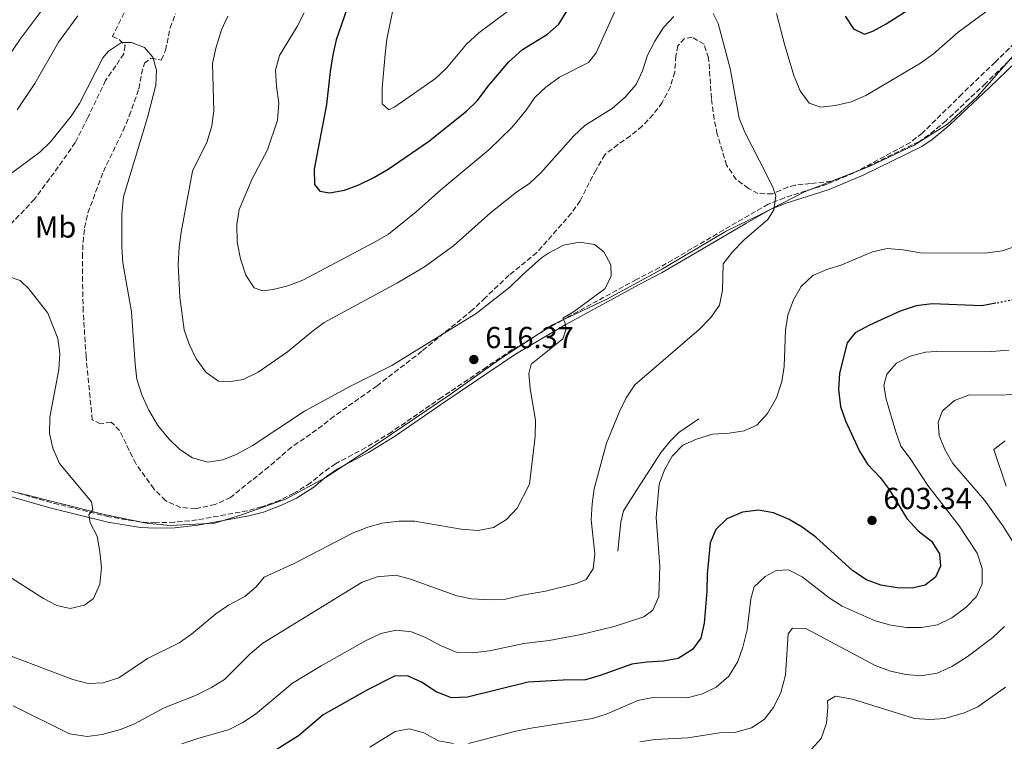
# Model space of a CAD drawing. Units: metres. Extents: x 598346 to 601808, y 4649123 to 4650515.
# Drawn here: x 600424 to 600749, y 4649368 to 4649606 of the extents above; entities that cross this region are included whole.
import ezdxf
from ezdxf.enums import TextEntityAlignment as Align

# ---------------------------------------------------------------- set-up
doc = ezdxf.new("R2010")
doc.units = ezdxf.units.M
doc.header["$MEASUREMENT"] = 0
doc.linetypes.add('DGN Style 3', pattern=[2.435890702152634, 1.739921930109024, -0.6959687720436097])
doc.linetypes.add('DGN Style 5', pattern=[1.217945351076317, 0.5219765790327072, -0.6959687720436097])
for name, color, linetype, lineweight in [('Camino', 7, 'DGN Style 3', 0), ('Cota de punto acotado terreno', 7, 'Continuous', 0), ('Curva de nivel directora', 30, 'Continuous', 30), ('Curva de nivel directora no vista', 30, 'DGN Style 5', 30), ('Curva de nivel intermedia', 30, 'Continuous', 0), ('Etiqueta de uso rústico', 92, 'Continuous', 0), ('Límite de Autonomía', 7, 'Continuous', 0), ('Línea  de bancal', 1, 'Continuous', 13), ('Margen derecho', 7, 'Continuous', 0), ('Punto acotado terreno (símbolo)', 7, 'Continuous', 0), ('Zona arbolada', 92, 'DGN Style 3', 0)]:
    doc.layers.add(name, color=color, linetype=linetype, lineweight=lineweight)
doc.styles.add('Style-Arial', font='arial.ttf')

# ---------------------------------------------------------------- blocks, each defined once
blk = doc.blocks.new('5PATER')
at = {"layer": 'Límite de Autonomía', "linetype": 'Continuous', "lineweight": 0}
h = blk.add_hatch(color=51, dxfattribs=at)
edge = h.paths.add_edge_path()
edge.add_ellipse((0, 0), major_axis=(-0.1095731443231308, -0.1110710700762829), ratio=0.9994222409660317, start_angle=0, end_angle=360)

msp = doc.modelspace()

# ---------------------------------------------------------------- linework, layer by layer
at = {"layer": 'Camino', "color": 7, "linetype": 'DGN Style 3', "lineweight": 0}
for points in [[(600762.5199999994, 4649604.640000001, 607.8099999999977), (600742.4699999976, 4649585.260000002, 608.7700000000042), (600729.4499999977, 4649572.95, 608.800000000003), (600723.8099999983, 4649568.27, 608.9600000000065), (600720.4899999968, 4649566.050000001, 608.9600000000065), (600701.3200000002, 4649556.760000004, 609.3699999999953), (600690.2499999994, 4649552.010000002, 609.4499999999972), (600676.199999999, 4649547.580000003, 609.5800000000017), (600670.8799999993, 4649545.460000002, 610.1000000000059), (600662.5100000007, 4649540.649999999, 610.5800000000017), (600635.0300000014, 4649524.559999999, 613.2400000000052), (600627.4499999997, 4649520.640000001, 613.8300000000017), (600602.9999999991, 4649507.27, 615.0099999999948), (600586.5700000004, 4649497.530000002, 615.6900000000023), (600578.0399999988, 4649491.760000002, 615.979999999996), (600563.3700000015, 4649481.830000003, 616.5000000000001), (600546.7799999998, 4649470.370000001, 617.4700000000013), (600538.2899999983, 4649465.219999999, 617.6999999999971), (600528.2899999982, 4649459.920000002, 617.800000000003), (600524.2699999993, 4649457.100000003, 617.800000000003), (600520.0899999995, 4649453.609999999, 617.9600000000065), (600514.6000000021, 4649450.180000001, 617.800000000003), (600509.839999999, 4649447.86, 617.800000000003), (600504.0000000006, 4649445.710000001, 617.7899999999936), (600499.3299999969, 4649444.440000001, 617.4700000000013), (600482.7499999985, 4649441.41, 617.4700000000013), (600475.2199999982, 4649440.63, 617.9600000000065)], [(600475.2199999982, 4649440.63, 617.9600000000065), (600469.0899999995, 4649440.5, 618.2899999999937), (600464.269999998, 4649440.690000002, 618.6100000000006), (600453.699999998, 4649442.420000004, 619.4199999999983), (600434.670000002, 4649447.120000001, 620.229999999996), (600406.7899999982, 4649455.149999999, 621.529999999999), (600371.0000000007, 4649464.780000002, 622.6900000000023), (600355.3099999975, 4649468.230000002, 623.320000000007), (600349.9600000009, 4649468.960000001, 623.4900000000054), (600339.6099999998, 4649469.430000001, 623.9700000000012), (600334.9800000007, 4649469.350000002, 624.2899999999939), (600329.5599999982, 4649468.350000002, 624.6900000000023), (600314.4999999999, 4649464.010000003, 625.5899999999966), (600295.0499999992, 4649457.49, 626.9600000000064), (600271.9899999988, 4649450.13, 629.4900000000054), (600257.5300000017, 4649446.950000001, 631.4400000000024), (600248.3500000017, 4649445.570000002, 632.3600000000009)]]:
    msp.add_polyline3d(points, dxfattribs=at)
at = {"layer": 'Curva de nivel directora', "color": 30, "linetype": 'Continuous', "lineweight": 30, "flags": 128}
for points, elevation in [([(600532.0599999989, 4649609.730000001), (600528.4899999994, 4649599.600000001), (600527.4199999986, 4649594.720000001), (600526.5, 4649589.190000001), (600525.3299999987, 4649578.33), (600521.3199999988, 4649556.960000002), (600521.4299999983, 4649551.900000001), (600523.1899999997, 4649549.789999999), (600526.3300000001, 4649549.230000001), (600531.2499999999, 4649550.12), (600536.0099999984, 4649551.880000002), (600540.9699999985, 4649554.220000002), (600545.6899999991, 4649556.970000001), (600558.9300000002, 4649566.16), (600571.4699999995, 4649576.130000001), (600575.0500000003, 4649579.62), (600578.5999999997, 4649584.380000001), (600585.4599999995, 4649592.41), (600589.9199999988, 4649596.439999999), (600598.1699999988, 4649601.470000002), (600601.9199999995, 4649604.779999999), (600607.8699999995, 4649614.560000001)], 600.0000000000001), ([(600696.1700000003, 4649607.380000001), (600698.9100000006, 4649603.240000002), (600702.5299999994, 4649601.449999999), (600705.3500000002, 4649602.439999999), (600709.6999999998, 4649604.9), (600719.4299999997, 4649611.02)], 600.0000000000001), ([(600745.8499999995, 4649512.800000002), (600741.1899999991, 4649511.91), (600724.9199999992, 4649512.620000001), (600719.6500000008, 4649511.99), (600714.3699999992, 4649510.170000001), (600704.199999999, 4649505.590000001), (600699.4600000004, 4649503.080000001), (600696.8299999997, 4649499.740000002), (600694.3799999999, 4649489.760000002), (600694, 4649484.37), (600694.7099999986, 4649478.830000001), (600696.2799999998, 4649474.080000003), (600700.9099999989, 4649464.01), (600703.5499999986, 4649459.77), (600707.7199999995, 4649455.440000001), (600710.7599999993, 4649451.470000001), (600716.5199999994, 4649441.87), (600720.3099999981, 4649437.789999999), (600724.6199999996, 4649434.390000002), (600727.3099999987, 4649430.180000001), (600727.6399999994, 4649426.190000001), (600725.99, 4649422.51), (600722.5199999987, 4649419.900000001), (600718.3399999988, 4649418.880000002), (600713.3399999987, 4649419), (600707.9299999997, 4649419.869999999), (600703.2800000004, 4649421.710000001), (600698.7699999998, 4649424.59), (600686.5999999993, 4649435.730000001), (600682.0799999997, 4649439.050000002), (600677.769999998, 4649441.590000001), (600672.6299999994, 4649443.740000002), (600667.7000000008, 4649444.580000003), (600662.360000001, 4649444.01), (600657.209999999, 4649441.710000002), (600653.5900000001, 4649438.280000002), (600651.7799999996, 4649433.900000002), (600650.7800000005, 4649423.560000002), (600650.6500000008, 4649417.910000001), (600649.7799999992, 4649407.37), (600648.6300000002, 4649402.490000002), (600645.91, 4649398.730000001), (600641.1600000003, 4649395.75), (600636.339999999, 4649394.86), (600630.8499999995, 4649394.580000001), (600625.9000000008, 4649393.840000001), (600615.449999999, 4649390.09), (600610.65, 4649388.670000001), (600603.35, 4649388.630000001), (600591.7299999993, 4649387.980000001), (600571.8200000006, 4649382.949999999), (600566.4800000007, 4649382.83), (600561.4299999991, 4649384.76), (600556.6100000001, 4649387.940000001)], 600.0000000000002), ([(600556.6100000001, 4649387.940000001), (600552.0700000004, 4649390.039999999), (600547.7000000007, 4649389.930000001), (600539.0499999983, 4649385.49), (600524.2600000004, 4649377.16), (600516.1499999989, 4649370.26), (600506.9600000001, 4649364.550000001)], 600.0000000000001)]:
    msp.add_lwpolyline(points, dxfattribs=dict(at, elevation=elevation))
at = {"layer": 'Curva de nivel directora no vista', "color": 30, "linetype": 'DGN Style 5', "lineweight": 30, "elevation": 600.0000000000005, "flags": 128}
msp.add_lwpolyline([(600764.2499999994, 4649518.350000001), (600761.2999999991, 4649517.490000002), (600751.12, 4649513.810000002), (600745.8499999995, 4649512.800000002)], dxfattribs=at)
at = {"layer": 'Curva de nivel intermedia', "color": 30, "linetype": 'Continuous', "lineweight": 0, "flags": 128}
for points, elevation in [([(600417.9100000004, 4649590.279999999), (600424.4200000014, 4649599.810000001), (600440.1900000006, 4649621.09)], 605.0000000000001), ([(600548.4600000007, 4649615.279999998), (600545.270000001, 4649599.869999998), (600544.6500000019, 4649594.909999999), (600543.6500000005, 4649583.720000001), (600543.7100000009, 4649578.560000001), (600545.860000001, 4649576.58), (600547.9100000008, 4649577.57), (600561.2800000015, 4649586.84), (600564.9000000004, 4649590.279999999), (600571.520000001, 4649598.179999999), (600575.5599999999, 4649601.9), (600588.8500000003, 4649611.8)], 595.0000000000001), ([(600673.6200000017, 4649608.239999999), (600676.3200000019, 4649597.75), (600679.4600000001, 4649587.510000001), (600681.4100000014, 4649582.81), (600684.3200000017, 4649578.779999999), (600688.250000001, 4649577.390000001), (600692.9800000007, 4649577.939999999), (600698.1799999997, 4649579.210000001), (600703.0500000002, 4649581.24), (600721.0600000012, 4649591.980000001), (600725.2700000001, 4649595.039999999), (600733.4100000006, 4649602.140000001), (600745.8499999995, 4649611.220000002)], 605.0000000000001), ([(600423.4700000016, 4649576.539999999), (600429.2400000005, 4649585.189999998), (600437.0500000003, 4649598.869999999), (600443.480000001, 4649607.550000001)], 609.9999999999999), ([(600492.8800000006, 4649607.449999998), (600490.7700000006, 4649602.92), (600488.9100000008, 4649596.82), (600487.7400000019, 4649591.86), (600488.2500000015, 4649576.27), (600487.5600000009, 4649571.320000002), (600485.9900000017, 4649566.089999998), (600481.2100000007, 4649556.33), (600477.4600000001, 4649536.269999999), (600476.8099999996, 4649531.32), (600476.5000000012, 4649525.59), (600476.9800000017, 4649514.82), (600478.4700000006, 4649504.08), (600480.0900000009, 4649499.349999998), (600482.4300000012, 4649494.489999999), (600485.6900000002, 4649489.980000001), (600489.7800000004, 4649487.079999999), (600493.0199999993, 4649486.859999998), (600497.940000001, 4649487.66), (600502.8000000003, 4649490.09), (600512.5200000012, 4649496.82), (600520.5700000002, 4649503.519999999), (600524.6100000013, 4649506.460000001), (600548.6999999997, 4649519.529999999), (600557.6000000002, 4649524.840000001), (600567.1700000013, 4649531.720000001), (600579.3600000021, 4649542.619999999), (600587.9200000005, 4649549.449999999), (600592.2900000003, 4649552.38), (600595.9500000015, 4649555.779999999), (600606.8200000012, 4649567.98), (600610.4900000015, 4649571.380000002), (600619.4200000009, 4649576.96), (600623.7000000012, 4649580.669999998), (600627.3600000002, 4649584.890000001), (600629.4800000014, 4649589.42), (600631.0700000006, 4649594.58), (600633.5000000002, 4649599.210000002), (600636.3500000001, 4649603.730000001), (600639.8000000012, 4649607.320000002)], 609.9999999999999), ([(600517.9700000006, 4649608.480000001), (600515.6900000006, 4649604.02), (600509.9100000004, 4649594.41), (600508.5200000001, 4649589.600000001), (600508.8399999997, 4649584.380000001), (600509.610000001, 4649578.84), (600509.24, 4649573.100000001), (600505.8899999993, 4649563.410000001), (600500.810000001, 4649553.759999999), (600496.5400000018, 4649543.73), (600495.7700000008, 4649538.779999999), (600495.8800000002, 4649533.029999998), (600497, 4649527.480000001), (600498.7700000004, 4649522.070000002), (600501.5599999998, 4649517.869999999), (600504.2700000011, 4649516.850000001), (600507.8099999994, 4649517.31), (600512.6399999995, 4649518.600000001), (600517.5000000012, 4649520.380000001)], 605.0000000000001), ([(600517.5000000012, 4649520.380000001), (600541.4100000008, 4649533.019999999), (600545.7400000005, 4649535.59), (600554.9300000014, 4649542.95), (600562.9900000015, 4649550.21), (600578.8700000002, 4649563.319999999), (600586.5500000003, 4649570.789999999), (600591.1600000015, 4649576.449999998), (600594.0000000002, 4649580.59), (600597.5899999999, 4649584.07), (600602.1600000008, 4649587.359999998), (600611.6900000017, 4649592.2), (600614.1400000014, 4649595.369999999), (600620.6799999994, 4649609.75)], 605.0000000000001), ([(600652.7300000018, 4649608.250000001), (600654.3600000013, 4649605.05), (600658.3800000001, 4649590.119999999), (600661.3300000007, 4649573.8), (600663.1600000011, 4649569.140000001), (600670.2199999999, 4649555.42), (600672.5100000009, 4649550.679999999), (600673.3800000004, 4649548.16), (600672.7000000009, 4649543.609999999), (600670.7499999995, 4649540.399999999), (600662.940000002, 4649533.75), (600659.0799999997, 4649529.789999999), (600656.0700000012, 4649525.779999999), (600655.8099999996, 4649517.100000001), (600654.7700000004, 4649512.220000001), (600651.9299999994, 4649508.159999999), (600648.0700000015, 4649504.119999998), (600626.910000001, 4649485.939999999), (600624.0299999998, 4649481.67), (600621.8500000006, 4649477.169999998), (600617.5400000011, 4649466.720000002), (600613.5700000015, 4649451.609999999), (600612.8600000006, 4649446.66)], 609.9999999999999), ([(600417.5700000006, 4649552.859999998), (600430.9400000015, 4649562.600000001), (600434.5400000003, 4649566.079999999), (600441.190000002, 4649574.509999998), (600443.9900000005, 4649578.659999999), (600451.6600000015, 4649593.65), (600453.5599999992, 4649595.930000001), (600457.7700000004, 4649598.769999999), (600461.0899999996, 4649598.76), (600465.4100000003, 4649597.05), (600468.0900000002, 4649593.859999998), (600469.3600000021, 4649589.63), (600469.0800000004, 4649584.699999998), (600466.3400000001, 4649574.05), (600458.47, 4649547.890000001), (600457.9600000003, 4649542.179999999), (600457.9300000013, 4649531.32), (600458.2700000011, 4649526.140000002), (600461.1600000011, 4649510.019999999), (600462.2699999998, 4649492.720000001), (600462.88, 4649487.759999999), (600464.5400000007, 4649482.600000001), (600466.7800000004, 4649477.57), (600469.7900000013, 4649472.57), (600473.3899999998, 4649468.100000001), (600477.030000001, 4649464.66), (600481.2000000018, 4649461.869999998), (600486.250000001, 4649460.480000001), (600491.1799999997, 4649461.220000001), (600495.8100000009, 4649463.109999999), (600500.8899999993, 4649465.82), (600518.1000000001, 4649477.230000001), (600533.0500000012, 4649485.350000001), (600546.9100000015, 4649492.289999999), (600574.6600000014, 4649509.449999999), (600585.720000001, 4649518.15), (600589.9000000008, 4649522.140000001), (600596.2199999997, 4649527.8), (600598.5199999998, 4649529.279999999), (600603.4400000017, 4649531.959999999), (600608.7200000011, 4649532.890000001), (600613.6600000008, 4649532.189999999), (600616.7300000021, 4649529.789999999), (600619.07, 4649525.429999998), (600619.0800000011, 4649521.81), (600617.1200000009, 4649517.659999998), (600607.0500000014, 4649510.229999999), (600603.1599999999, 4649507.929999999), (600603.8300000007, 4649506.519999999), (600604.280000002, 4649504.38), (600603.2200000003, 4649501.029999999), (600592.7199999995, 4649492.71), (600591.9700000007, 4649489.609999999), (600592.4400000002, 4649484.63), (600594.1499999999, 4649474.31), (600594.0400000004, 4649468.849999999), (600592.1699999997, 4649453.220000001), (600588.1900000009, 4649445.239999999), (600584.6100000002, 4649441.499999999), (600580.3099999997, 4649438.949999999), (600575.3200000008, 4649437.930000001), (600569.7400000017, 4649438.31), (600554.3600000015, 4649440.960000001), (600549.2100000016, 4649441.029999998), (600543.730000001, 4649440.390000001), (600538.9100000019, 4649439.069999999), (600533.9100000019, 4649436.989999998)], 615), ([(600752.820000001, 4649531.73), (600748.0800000002, 4649530.130000001), (600742.2000000017, 4649529.319999999), (600721.0400000013, 4649529.429999999), (600715.3300000003, 4649530.429999999), (600710.0500000007, 4649530.859999999), (600705.1900000015, 4649529.720000001), (600695.16, 4649525.52), (600690.1599999999, 4649523.91), (600685.5100000007, 4649521.91), (600681.7700000014, 4649518.289999999), (600679.240000001, 4649513.98), (600677.3400000011, 4649508.850000001), (600676.530000002, 4649503.91), (600676.0700000017, 4649491.970000001), (600675.3899999998, 4649487.01), (600673.6200000017, 4649481.679999999), (600670.6500000012, 4649476.449999998), (600667.0800000017, 4649472.609999998), (600662.9300000009, 4649470.74), (600657.9800000022, 4649470.029999999), (600652.5400000018, 4649469.689999999), (600647.2900000013, 4649468.039999999), (600642.7200000006, 4649466.02), (600639.2000000001, 4649462.409999999), (600636.7000000011, 4649457.91), (600634.9900000012, 4649453.179999998), (600633.9400000006, 4649442.17), (600635.1900000002, 4649426.159999999), (600634.8400000014, 4649416.159999999), (600632.8000000007, 4649411.640000001), (600629.8400000012, 4649409.449999999), (600620.0800000003, 4649406.250000001), (600609.2400000019, 4649403.649999999), (600598.6800000007, 4649401.659999999), (600590.3200000012, 4649400.73), (600579.0900000016, 4649398.239999999), (600573.3800000006, 4649397.599999998), (600568.3800000006, 4649397.75), (600563.1200000012, 4649399.88), (600557.910000001, 4649402.609999999), (600553.2999999998, 4649404.55), (600548.320000002, 4649405.100000001), (600543.2400000015, 4649403.98), (600538.1900000023, 4649401.560000001), (600523.5400000005, 4649393.28), (600514.1600000019, 4649387.569999999), (600501.9800000022, 4649377.439999999), (600497.8099999991, 4649374.599999998), (600493.3299999998, 4649372.390000001), (600482.9299999997, 4649369.429999998), (600477.7000000015, 4649367.59)], 605.0000000000001), ([(600419.930000001, 4649521.800000001), (600424.3800000013, 4649520.34), (600427.2300000011, 4649517.529999999), (600433.5499999999, 4649509.489999999), (600436.7999999999, 4649501.189999999), (600437.5000000017, 4649496.230000001), (600437.1900000012, 4649490.949999998), (600434.1600000003, 4649475.26), (600434.130000001, 4649469.890000001), (600435.1700000004, 4649465.009999999), (600437.4400000013, 4649459.970000001), (600447.9199999999, 4649447.319999999), (600448.4000000005, 4649444.850000001), (600447.0500000004, 4649443.08), (600447.4400000017, 4649440.429999999), (600449.8100000009, 4649436.019999999), (600450.6600000003, 4649430.909999999), (600451.2500000005, 4649425.699999999), (600450.62, 4649420.210000002), (600448.5599999992, 4649415.560000001), (600445.5900000009, 4649413.300000001), (600440.8900000004, 4649412.17), (600436.5200000005, 4649413.210000001), (600432.0700000003, 4649415.490000002), (600419.0800000017, 4649423.869999998)], 620.0000000000001), ([(600750.0800000007, 4649497.33), (600744.4700000003, 4649496.9), (600727.9200000011, 4649497.01), (600722.6500000005, 4649496.720000001), (600717.6100000001, 4649495.369999999), (600713.1800000002, 4649493.060000001), (600709.9000000011, 4649489.399999999), (600708.9199999998, 4649485.710000001), (600709.7300000011, 4649481.149999999), (600712.8600000005, 4649470.4), (600714.5600000013, 4649465.689999999), (600717.6300000002, 4649461.63), (600723.4999999999, 4649452.77), (600733.7500000005, 4649439.480000001), (600739.7000000004, 4649430.410000001), (600741.3600000012, 4649425.369999998), (600741.3299999998, 4649420.369999998), (600739.5199999994, 4649416.199999999), (600736.0400000014, 4649412.609999999), (600731.4100000003, 4649409.13), (600726.5800000001, 4649406.800000001), (600721.3899999999, 4649405.909999998), (600716.3899999998, 4649405.980000001), (600711.250000001, 4649406.749999999), (600706.1500000004, 4649408.159999999), (600695.2100000014, 4649413.01), (600690.9900000015, 4649415.689999999), (600682.0199999993, 4649422.619999999), (600677.5900000016, 4649424.939999999), (600673.49, 4649424.749999999), (600669.9000000004, 4649422.779999999), (600666.2400000013, 4649419.36), (600665.1900000006, 4649415.380000002), (600663.900000001, 4649405.140000001), (600662.4900000006, 4649399.5), (600660.8700000001, 4649394.750000001), (600657.8400000014, 4649389.889999999), (600653.7700000012, 4649386.269999998), (600649.2600000006, 4649384.100000001), (600644.150000001, 4649382.819999999), (600632.8000000007, 4649382.849999999), (600627.89, 4649381.849999999), (600617.8200000006, 4649377.470000001), (600613.0300000005, 4649376.009999999), (600592.7999999999, 4649372.819999999), (600587.7599999995, 4649371.82), (600572.1700000014, 4649367.77)], 595.0000000000001), ([(600753.0800000003, 4649482.929999999), (600748.1000000003, 4649482.509999998), (600737.1700000003, 4649482.58), (600732.2199999993, 4649480.749999999), (600728.2699999998, 4649477.390000001), (600726.8700000006, 4649473.61), (600727.17, 4649469.189999999), (600729.060000001, 4649464.56), (600731.6700000018, 4649460.029999999), (600742.1500000004, 4649447.939999999), (600748.1400000005, 4649439.419999998), (600753.9299999997, 4649430.179999998)], 590.0000000000001), ([(600748.9000000005, 4649467.52), (600745.2200000014, 4649464.56), (600749.2300000013, 4649452.480000001)], 585), ([(600612.8600000006, 4649446.66), (600612.5900000002, 4649441.390000001), (600613.7900000005, 4649430.25), (600613.2300000016, 4649425.240000002), (600610.9000000004, 4649421.73), (600607.74, 4649420.48), (600597.4400000002, 4649417.889999999), (600589.9400000012, 4649416.619999999), (600584.3399999997, 4649415.33), (600579.3500000008, 4649415.050000001), (600573.1500000004, 4649415.350000001), (600568.2599999999, 4649416.390000001), (600553.0600000008, 4649421.92), (600548.2200000014, 4649423.199999998), (600542.0000000009, 4649422.699999999), (600537.0800000012, 4649420.849999999), (600504.3700000016, 4649400.75), (600500.1900000018, 4649397.23), (600491.7000000004, 4649388.850000001), (600487.4800000006, 4649386.17), (600482.1400000006, 4649383.57), (600471.8299999996, 4649379.5), (600462.1, 4649374.259999999), (600457.490000001, 4649372.329999999), (600451.4900000017, 4649370.699999998), (600446.5200000008, 4649370.069999999), (600440.6800000002, 4649370.930000001), (600422.1500000005, 4649380.099999999)], 609.9999999999999), ([(600533.9100000019, 4649436.989999998), (600514.7100000016, 4649427.009999999), (600504.7600000006, 4649422.560000001), (600502.2000000014, 4649419.4), (600498.4000000015, 4649416.15), (600493.0999999996, 4649413.269999999), (600488.9400000023, 4649410.48), (600480.9200000003, 4649403.720000001), (600476.8099999996, 4649400.88), (600466.3900000014, 4649395.75), (600456.9400000012, 4649389.399999999), (600451.8000000002, 4649387.679999999), (600446.8, 4649387.539999997), (600441.7799999999, 4649388.87), (600417.3200000003, 4649398.07)], 615), ([(600748.6900000004, 4649406.289999999), (600744.8800000016, 4649402.67), (600736.4000000014, 4649396.279999999), (600731.4100000003, 4649393.079999999), (600726.5399999997, 4649390.96), (600721.1300000006, 4649389.989999999), (600716.1500000006, 4649390.49), (600711.1900000008, 4649391.59), (600706.07, 4649393.409999999), (600683.2500000009, 4649405.67), (600678.8200000008, 4649405.71), (600677.4400000017, 4649403.850000001), (600676.6000000013, 4649390.289999999), (600675.0000000009, 4649384.48), (600672.6200000005, 4649379.569999999), (600669.5600000005, 4649375.609999998), (600665.3300000015, 4649372.929999999), (600660.1600000015, 4649371.429999999), (600654.8600000021, 4649371.189999999), (600644.4000000014, 4649369.59), (600633.4600000001, 4649369.100000001), (600628.5300000014, 4649368.289999999)], 590.0000000000001), ([(600749.0599999991, 4649386.259999999), (600739.9700000009, 4649379.830000001), (600735.4100000011, 4649377.789999999), (600729.0900000001, 4649376.02), (600724.1000000011, 4649375.600000001), (600719.0400000007, 4649376.009999999), (600698.6700000014, 4649382.289999999), (600693.0800000012, 4649383.3), (600690.3900000001, 4649381.829999999), (600690.5399999999, 4649379.830000001), (600690.0999999995, 4649374.429999999), (600688.2700000012, 4649369.390000001), (600685.170000001, 4649365.850000001)], 585), ([(600567.1700000013, 4649367.709999999), (600562.1900000013, 4649368.640000001), (600557.4500000007, 4649371.21), (600552.6200000002, 4649372.570000002), (600547.9600000001, 4649371.63), (600539.6000000003, 4649366.480000001)], 595.0000000000001)]:
    msp.add_lwpolyline(points, dxfattribs=dict(at, elevation=elevation))
at = {"layer": 'Límite de Autonomía', "color": 7, "linetype": 'Continuous', "lineweight": 0}
msp.add_polyline3d([(600754.7199999989, 4649598.010000002, 608.0400000000001), (600739.6499999985, 4649580.870000001, 608.77), (600729.8999999985, 4649571.809999999, 608.8100000000002), (600718.9699999989, 4649564.899999999, 609), (600704.1000000016, 4649557.91, 609.3200000000002), (600682.7899999992, 4649549.539999999, 609.52), (600668.0599999987, 4649541.920000002, 610.3100000000002), (600656.9800000006, 4649536.530000002, 611.15), (600635.4800000006, 4649523.84, 613.24), (600617.7399999984, 4649514.140000001, 614.3200000000002), (600599.8500000016, 4649505.710000001, 615.13), (600582.7699999996, 4649494.620000001, 615.8200000000002), (600566.0799999982, 4649482.780000002, 616.4200000000001), (600542.9800000006, 4649467.149999999, 617.58), (600524.8999999985, 4649455.280000002, 617.8100000000002), (600511.8099999987, 4649448.199999999, 617.8000000000001), (600497.3000000007, 4649443.13, 617.47), (600488.5799999982, 4649440.309999999, 617.4300000000002), (600473.8599999994, 4649439.539999999, 618.0400000000001), (600466.1000000016, 4649440.300000001, 618.49), (600452.0799999982, 4649443.230000001, 619.6), (600423.379999999, 4649450.469999999, 620.76)], dxfattribs=at)
at = {"layer": 'Línea  de bancal', "color": 1, "linetype": 'Continuous', "lineweight": 13}
msp.add_polyline3d([(600621.329999998, 4649431.069999999, 608.7299999999959), (600622.3099999992, 4649440.670000002, 608.570000000007), (600623.2399999991, 4649444.359999999, 608.570000000007), (600627.6099999989, 4649451.34, 607.429999999993), (600635.6399999999, 4649463.770000001, 606.9499999999971), (600638.5199999987, 4649467.309999999, 606.9499999999971), (600641.4400000024, 4649470.219999999, 606.779999999999), (600648.0399999984, 4649474.749999999, 606.4600000000064)], dxfattribs=at)
at = {"layer": 'Margen derecho', "color": 7, "linetype": 'Continuous', "lineweight": 0}
msp.add_polyline3d([(600763.8099999991, 4649603.290000001, 607.8099999999977), (600743.7600000018, 4649583.910000003, 608.7700000000042), (600730.6900000004, 4649571.550000001, 608.800000000003), (600724.9200000014, 4649566.770000001, 608.9600000000065), (600721.4200000011, 4649564.430000001, 608.9600000000065), (600702.1000000002, 4649555.06, 609.3699999999953), (600690.8999999977, 4649550.260000004, 609.4499999999972), (600676.829999997, 4649545.820000002, 609.5800000000017), (600671.6999999996, 4649543.770000001, 610.1000000000059), (600663.4499999996, 4649539.04, 610.5800000000017), (600635.9299999999, 4649522.920000004, 613.2400000000052), (600628.3199999991, 4649519, 613.8300000000017), (600603.9200000021, 4649505.649999999, 615.0099999999948), (600587.5699999996, 4649496.050000002, 615.6900000000023), (600564.3799999995, 4649480.36, 616.5000000000001), (600547.7499999999, 4649468.880000001, 617.4700000000013), (600539.1700000013, 4649463.670000004, 617.6999999999971), (600529.219999998, 4649458.399999999, 617.800000000003), (600525.350000001, 4649455.680000001, 617.800000000003), (600521.14, 4649452.160000001, 617.9600000000065), (600515.4699999993, 4649448.620000001, 617.800000000003), (600510.5399999986, 4649446.220000001, 617.800000000003), (600504.5399999993, 4649444.010000002, 617.7899999999936), (600499.7299999992, 4649442.699999999, 617.4700000000013), (600482.9999999988, 4649439.640000002, 617.4700000000013), (600475.3299999977, 4649438.850000003, 617.9600000000065), (600469.0799999982, 4649438.719999999, 618.2899999999937), (600464.0899999993, 4649438.920000002, 618.6100000000006), (600453.3400000002, 4649440.680000002, 619.4199999999983), (600434.2099999993, 4649445.399999999, 620.229999999996), (600406.3099999976, 4649453.440000002, 621.529999999999)], dxfattribs=at)
at = {"layer": 'Zona arbolada', "color": 92, "linetype": 'DGN Style 3', "lineweight": 0}
for points in [[(600459.7400000002, 4649610.710000001, 615.6999999999971), (600454.8200000003, 4649600.75, 616.25), (600457.0199999996, 4649599.699999999, 616.570000000007), (600458.9900000002, 4649597.76, 616.8899999999994), (600458.5300000003, 4649595.039999999, 616.8899999999994), (600455.9199999999, 4649591.029999999, 617.3800000000047), (600452.5800000001, 4649586.220000001, 617.3800000000047), (600446.75, 4649574, 618.029999999999), (600442.5999999996, 4649565.75, 618.1900000000023), (600435.6100000005, 4649555.84, 618.679999999993), (600429.1500000004, 4649547.119999999, 619.9799999999959), (600420.3899999997, 4649537.83, 620.3099999999977)], [(600459.7400000002, 4649610.710000001, 615.6999999999971), (600454.8200000003, 4649600.75, 616.25), (600457.0199999996, 4649599.699999999, 616.570000000007), (600458.9900000002, 4649597.76, 616.8899999999994), (600458.5300000003, 4649595.039999999, 616.8899999999994), (600455.9199999999, 4649591.029999999, 617.3800000000047), (600452.5800000001, 4649586.220000001, 617.3800000000047), (600446.75, 4649574, 618.029999999999), (600442.5999999996, 4649565.75, 618.1900000000023), (600435.6100000005, 4649555.84, 618.679999999993), (600429.1500000004, 4649547.119999999, 619.9799999999959), (600420.3899999997, 4649537.83, 620.3099999999977)], [(600753.79, 4649600.220000001, 609.25), (600745.6699999999, 4649592.300000001, 609.25), (600734.7300000006, 4649581.77, 610.1600000000036), (600721.6200000001, 4649568.869999999, 610.5399999999936), (600717.7000000002, 4649565.83, 610.6699999999983), (600699.2100000001, 4649555.869999999, 610.8699999999953), (600691.6600000003, 4649553.02, 610.8699999999953), (600684.79, 4649552.26, 611.029999999999), (600679.7699999996, 4649551.75, 611.5200000000041), (600677.29, 4649551.09, 611.5200000000041), (600672.29, 4649548.890000001, 612), (600667.4900000002, 4649548.930000001, 612.1699999999983), (600664.3499999996, 4649550.66, 612.1699999999983), (600660.3399999999, 4649553.609999999, 612.4600000000064), (600657.1699999999, 4649558.289999999, 612.6399999999994), (600654.0599999996, 4649568.539999999, 612.820000000007), (600653.0499999998, 4649573.430000001, 613.1199999999953), (600652.1699999999, 4649580.26, 613.4600000000064), (600651.2400000002, 4649593.710000001, 613.3000000000029), (600649.7100000001, 4649598.189999999, 613.3000000000029), (600645.8200000003, 4649600.49, 613.3000000000029), (600643.2199999997, 4649600, 613.3000000000029), (600641.0700000003, 4649597.600000001, 613.3000000000029), (600640.4800000006, 4649594.279999999, 613.4600000000064), (600640.0499999998, 4649588.970000001, 613.4600000000064), (600638.6500000004, 4649584.189999999, 613.929999999993), (600635.9500000002, 4649578.970000001, 614.1100000000006), (600632.9600000001, 4649574.960000001, 614.1100000000006), (600629.3700000001, 4649571.210000001, 614.1100000000006), (600625.4699999997, 4649567.930000001, 614.279999999999), (600621.3300000001, 4649565.16, 614.75), (600617.0700000003, 4649561.76, 614.7599999999948), (600614.1500000004, 4649556.800000001, 614.7599999999948), (600608.8799999999, 4649546.600000001, 614.929999999993), (600606.04, 4649542.480000001, 614.929999999993), (600594.6900000004, 4649529.57, 615.3800000000047), (600585.4199999999, 4649522.01, 616.7299999999959), (600577.6600000003, 4649514.619999999, 616.8399999999965), (600573.4800000006, 4649510.630000001, 616.8899999999994), (600556.7800000003, 4649497.02, 617.2200000000012), (600541.9900000002, 4649485.600000001, 617.7100000000064), (600527.8499999996, 4649475.57, 618.1900000000023), (600522.0800000001, 4649471.050000001, 618.3600000000006), (600513.8399999999, 4649465.390000001, 618.5099999999948), (600506.2999999998, 4649458.92, 618.8399999999965), (600493.7300000006, 4649448.83, 619.820000000007), (600488.6799999997, 4649446.51, 619.9799999999959), (600482.2300000006, 4649445.109999999, 620.1399999999994), (600477.2599999999, 4649445.52, 620.1399999999994), (600472.2699999996, 4649447.779999999, 620.1399999999994), (600468.4500000002, 4649451.640000001, 620.1399999999994), (600462.5199999996, 4649459.949999999, 619.8500000000058), (600457.1699999999, 4649470.850000001, 619.6499999999943), (600454.4400000004, 4649473.66, 619.6499999999943), (600450.8499999996, 4649473.02, 619.820000000007), (600448.1900000004, 4649474.42, 620.3099999999977), (600446.1299999999, 4649495.130000001, 620.6300000000047), (600445.2000000002, 4649510.100000001, 620.6300000000047), (600444.9699999997, 4649520.100000001, 620.6300000000047), (600444.9299999997, 4649527.980000001, 620.4600000000064), (600445.1600000003, 4649532.970000001, 620.1100000000006), (600445.6699999999, 4649537.710000001, 619.820000000007), (600446.75, 4649542.58, 619.6100000000006), (600451.8300000001, 4649556.220000001, 619.4900000000052), (600458.3799999999, 4649569.720000001, 619.3500000000058), (600460.3799999999, 4649574.59, 618.9700000000012), (600463.5700000003, 4649583.52, 618.1900000000023), (600464.3799999999, 4649588.390000001, 617.820000000007), (600465.3399999999, 4649591.930000001, 617.5399999999936), (600467.4900000002, 4649593.52, 617.3800000000047), (600470.8899999997, 4649592.960000001, 617.0599999999977), (600472.3300000001, 4649596.130000001, 616.8899999999994), (600473.7999999998, 4649603.52, 616.8899999999994), (600475.6200000001, 4649608.189999999, 616.7700000000041)], [(600753.79, 4649600.220000001, 609.25), (600745.6699999999, 4649592.300000001, 609.25), (600734.7300000006, 4649581.77, 610.1600000000036), (600721.6200000001, 4649568.869999999, 610.5399999999936), (600717.7000000002, 4649565.83, 610.6699999999983), (600699.2100000001, 4649555.869999999, 610.8699999999953), (600691.6600000003, 4649553.02, 610.8699999999953), (600684.79, 4649552.26, 611.029999999999), (600679.7699999996, 4649551.75, 611.5200000000041), (600677.29, 4649551.09, 611.5200000000041), (600672.29, 4649548.890000001, 612), (600667.4900000002, 4649548.930000001, 612.1699999999983), (600664.3499999996, 4649550.66, 612.1699999999983), (600660.3399999999, 4649553.609999999, 612.4600000000064), (600657.1699999999, 4649558.289999999, 612.6399999999994), (600654.0599999996, 4649568.539999999, 612.820000000007), (600653.0499999998, 4649573.430000001, 613.1199999999953), (600652.1699999999, 4649580.26, 613.4600000000064), (600651.2400000002, 4649593.710000001, 613.3000000000029), (600649.7100000001, 4649598.189999999, 613.3000000000029), (600645.8200000003, 4649600.49, 613.3000000000029), (600643.2199999997, 4649600, 613.3000000000029), (600641.0700000003, 4649597.600000001, 613.3000000000029), (600640.4800000006, 4649594.279999999, 613.4600000000064), (600640.0499999998, 4649588.970000001, 613.4600000000064), (600638.6500000004, 4649584.189999999, 613.929999999993), (600635.9500000002, 4649578.970000001, 614.1100000000006), (600632.9600000001, 4649574.960000001, 614.1100000000006), (600629.3700000001, 4649571.210000001, 614.1100000000006), (600625.4699999997, 4649567.930000001, 614.279999999999), (600621.3300000001, 4649565.16, 614.75), (600617.0700000003, 4649561.76, 614.7599999999948), (600614.1500000004, 4649556.800000001, 614.7599999999948), (600608.8799999999, 4649546.600000001, 614.929999999993), (600606.04, 4649542.480000001, 614.929999999993), (600594.6900000004, 4649529.57, 615.3800000000047), (600585.4199999999, 4649522.01, 616.7299999999959), (600577.6600000003, 4649514.619999999, 616.8399999999965), (600573.4800000006, 4649510.630000001, 616.8899999999994), (600556.7800000003, 4649497.02, 617.2200000000012), (600541.9900000002, 4649485.600000001, 617.7100000000064), (600527.8499999996, 4649475.57, 618.1900000000023), (600522.0800000001, 4649471.050000001, 618.3600000000006), (600513.8399999999, 4649465.390000001, 618.5099999999948), (600506.2999999998, 4649458.92, 618.8399999999965), (600493.7300000006, 4649448.83, 619.820000000007), (600488.6799999997, 4649446.51, 619.9799999999959), (600482.2300000006, 4649445.109999999, 620.1399999999994), (600477.2599999999, 4649445.52, 620.1399999999994), (600472.2699999996, 4649447.779999999, 620.1399999999994), (600468.4500000002, 4649451.640000001, 620.1399999999994), (600462.5199999996, 4649459.949999999, 619.8500000000058), (600457.1699999999, 4649470.850000001, 619.6499999999943), (600454.4400000004, 4649473.66, 619.6499999999943), (600450.8499999996, 4649473.02, 619.820000000007), (600448.1900000004, 4649474.42, 620.3099999999977), (600446.1299999999, 4649495.130000001, 620.6300000000047), (600445.2000000002, 4649510.100000001, 620.6300000000047), (600444.9699999997, 4649520.100000001, 620.6300000000047), (600444.9299999997, 4649527.980000001, 620.4600000000064), (600445.1600000003, 4649532.970000001, 620.1100000000006), (600445.6699999999, 4649537.710000001, 619.820000000007), (600446.75, 4649542.58, 619.6100000000006), (600451.8300000001, 4649556.220000001, 619.4900000000052), (600458.3799999999, 4649569.720000001, 619.3500000000058), (600460.3799999999, 4649574.59, 618.9700000000012), (600463.5700000003, 4649583.52, 618.1900000000023), (600464.3799999999, 4649588.390000001, 617.820000000007), (600465.3399999999, 4649591.930000001, 617.5399999999936), (600467.4900000002, 4649593.52, 617.3800000000047), (600470.8899999997, 4649592.960000001, 617.0599999999977), (600472.3300000001, 4649596.130000001, 616.8899999999994), (600473.7999999998, 4649603.52, 616.8899999999994), (600475.6200000001, 4649608.189999999, 616.7700000000041)]]:
    msp.add_polyline3d(points, dxfattribs=at)

# ---------------------------------------------------------------- block references
at = {"layer": 'Punto acotado terreno (símbolo)', "color": 7, "linetype": 'Continuous', "lineweight": 0, "xscale": 10, "yscale": 10, "zscale": 10}
for p in [(600573.8999999971, 4649494.260000004, 616.3699999999958), (600705.0599999975, 4649441.230000001, 603.3399999999974)]:
    msp.add_blockref('5PATER', p, dxfattribs=at)

# ---------------------------------------------------------------- texts
at = {"layer": 'Cota de punto acotado terreno', "color": 7, "linetype": 'Continuous', "lineweight": 0, "style": 'Style-Arial'}
for s, p in [('616.37', (600577.649999998, 4649498.010000001, 616.3699999999953)), ('603.34', (600708.8099999983, 4649444.980000001, 603.3399999999965))]:
    msp.add_text(s, height=7.000000000000002, dxfattribs=at).set_placement(p)
at = {"layer": 'Etiqueta de uso rústico', "color": 92, "linetype": 'Continuous', "lineweight": 0, "style": 'Style-Arial'}
msp.add_text('Mb', height=7.000000000000002, dxfattribs=at).set_placement((600436.1002462442, 4649537.930009998, 618.6999999999971), align=Align.MIDDLE_CENTER)

doc.saveas('drawing.dxf')
